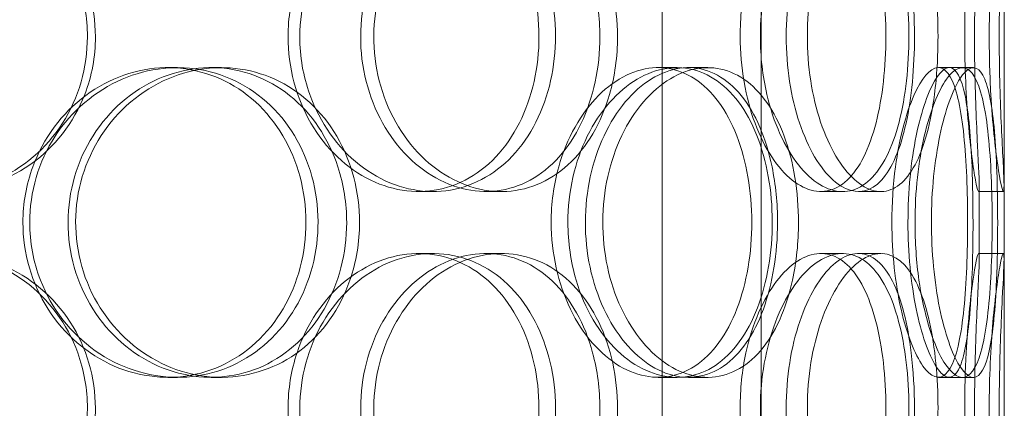
# Model space of a CAD drawing. Units: millimetres. Extents: x 249097 to 267924, y 156335 to 175609.
# Drawn here: x 258818 to 258977, y 171944 to 172007 of the extents above; entities that cross this region are included whole.
import ezdxf

# ---------------------------------------------------------------- set-up
doc = ezdxf.new("R2010")
doc.units = ezdxf.units.MM
doc.linetypes.add('DASHED', pattern=[0])
doc.layers.add('Hidden (ISO)', color=1, linetype='DASHED', lineweight=18, true_color=0xff0000)

msp = doc.modelspace()

# ---------------------------------------------------------------- linework, layer by layer
at = {"layer": 'Hidden (ISO)', "ltscale": 13.054485}
for p, q in [((258921.55, 171982.25), (258921.55, 172927.13)), ((258937.55, 171982.25), (258937.55, 172927.13))]:
    msp.add_line(p, q, dxfattribs=at)
at = {"layer": 'Hidden (ISO)', "ltscale": 12.282398}
msp.add_line((258976.75, 171690.13), (258976.75, 172325.13), dxfattribs=at)
at = {"layer": 'Hidden (ISO)', "ltscale": 0.152202}
for p, q in [((258841.78, 171999.13), (258843.32, 171999.13)), ((258848.75, 171999.13), (258850.42, 171999.13)), ((258920.93, 171999.13), (258923.96, 171999.13)), ((258925.8, 171999.13), (258928.92, 171999.13)), ((258966.15, 171999.13), (258970.03, 171999.13)), ((258884.56, 171979.13), (258882.26, 171979.13)), ((258895.61, 171979.13), (258893.1, 171979.13)), ((258950.7, 171979.13), (258947.18, 171979.13)), ((258956.88, 171979.13), (258953.25, 171979.13)), ((258976.64, 171979.13), (258972.64, 171979.13)), ((258882.26, 171969.13), (258884.56, 171969.13)), ((258893.1, 171969.13), (258895.61, 171969.13)), ((258947.18, 171969.13), (258950.7, 171969.13)), ((258953.25, 171969.13), (258956.88, 171969.13)), ((258972.64, 171969.13), (258976.64, 171969.13)), ((258843.32, 171949.13), (258841.78, 171949.13)), ((258850.42, 171949.13), (258848.75, 171949.13)), ((258923.96, 171949.13), (258920.93, 171949.13)), ((258928.92, 171949.13), (258925.8, 171949.13)), ((258970.03, 171949.13), (258966.15, 171949.13))]:
    msp.add_line(p, q, dxfattribs=at)
at = {"layer": 'Hidden (ISO)', "ltscale": 0.069278}
for p, q in [((258970.03, 171999.13), (258971.81, 171999.13)), ((258971.81, 171949.13), (258970.03, 171949.13))]:
    msp.add_line(p, q, dxfattribs=at)
at = {"layer": 'Hidden (ISO)', "ltscale": 13.168228}
for p, q in [((258921.55, 171029.13), (258921.55, 171982.25)), ((258937.55, 171029.13), (258937.55, 171982.25))]:
    msp.add_line(p, q, dxfattribs=at)
at = {"layer": 'Hidden (ISO)', "ltscale": 0.453191}
for p, q in [((258972.75, 171968.18), (258972.75, 171980.08)), ((258976.75, 171968.18), (258976.75, 171980.08))]:
    msp.add_line(p, q, dxfattribs=at)
at = {"layer": 'Hidden (ISO)', "ltscale": 5.955276}
for points in [[(258828.79, 172004.13), (258828.79, 171999.19), (258827.38, 171994.25), (258824.77, 171990.15), (258822.16, 171986.06), (258818.36, 171982.82), (258813.98, 171980.96), (258809.66, 171979.14), (258804.78, 171978.66), (258800.14, 171979.62), (258795.39, 171980.59), (258790.9, 171983.07), (258787.47, 171986.62), (258784.07, 171990.15), (258781.72, 171994.73), (258780.83, 171999.6), (258779.95, 172004.45), (258780.53, 172009.56), (258782.46, 172014.08), (258784.41, 172018.63), (258787.72, 172022.56), (258791.81, 172025.22), (258795.86, 172027.85), (258800.65, 172029.22), (258805.39, 172029.13), (258810.14, 172029.03), (258814.82, 172027.45), (258818.66, 172024.64), (258822.54, 172021.81), (258825.55, 172017.73), (258827.23, 172013.1), (258828.26, 172010.24), (258828.79, 172007.19), (258828.79, 172004.13)], [(258861.18, 172004.13), (258861.18, 171999.19), (258862.5, 171994.25), (258864.88, 171990.15), (258867.27, 171986.06), (258870.69, 171982.82), (258874.52, 171980.96), (258878.28, 171979.14), (258882.41, 171978.66), (258886.21, 171979.62), (258890.11, 171980.59), (258893.66, 171983.07), (258896.31, 171986.62), (258898.95, 171990.15), (258900.71, 171994.73), (258901.38, 171999.6), (258902.04, 172004.45), (258901.61, 172009.56), (258900.15, 172014.08), (258898.68, 172018.63), (258896.15, 172022.56), (258892.92, 172025.22), (258889.72, 172027.85), (258885.83, 172029.22), (258881.86, 172029.13), (258877.87, 172029.03), (258873.81, 172027.45), (258870.39, 172024.64), (258866.94, 172021.81), (258864.17, 172017.73), (258862.63, 172013.1), (258861.67, 172010.24), (258861.18, 172007.19), (258861.18, 172004.13)], [(258911.51, 172004.13), (258911.51, 171999.19), (258910.47, 171994.25), (258908.5, 171990.15), (258906.54, 171986.06), (258903.66, 171982.82), (258900.25, 171980.96), (258896.89, 171979.14), (258893.03, 171978.66), (258889.27, 171979.62), (258885.43, 171980.59), (258881.72, 171983.07), (258878.85, 171986.62), (258876, 171990.15), (258874, 171994.73), (258873.24, 171999.6), (258872.49, 172004.45), (258872.99, 172009.56), (258874.63, 172014.08), (258876.28, 172018.63), (258879.07, 172022.56), (258882.46, 172025.22), (258885.81, 172027.85), (258889.71, 172029.22), (258893.49, 172029.13), (258897.28, 172029.03), (258900.92, 172027.45), (258903.86, 172024.64), (258906.84, 172021.81), (258909.1, 172017.73), (258910.34, 172013.1), (258911.11, 172010.24), (258911.51, 172007.19), (258911.51, 172004.13)], [(258934.15, 172004.13), (258934.15, 171999.19), (258935.02, 171994.25), (258936.55, 171990.15), (258938.08, 171986.06), (258940.24, 171982.82), (258942.57, 171980.96), (258944.87, 171979.14), (258947.3, 171978.66), (258949.45, 171979.62), (258951.65, 171980.59), (258953.56, 171983.07), (258954.94, 171986.62), (258956.32, 171990.15), (258957.19, 171994.73), (258957.52, 171999.6), (258957.85, 172004.45), (258957.65, 172009.56), (258956.91, 172014.08), (258956.17, 172018.63), (258954.88, 172022.56), (258953.14, 172025.22), (258951.43, 172027.85), (258949.27, 172029.22), (258946.95, 172029.13), (258944.63, 172029.03), (258942.16, 172027.45), (258940.03, 172024.64), (258937.88, 172021.81), (258936.1, 172017.73), (258935.09, 172013.1), (258934.47, 172010.24), (258934.15, 172007.19), (258934.15, 172004.13)], [(258962.29, 172004.13), (258962.29, 171999.19), (258961.83, 171994.25), (258960.93, 171990.15), (258960.03, 171986.06), (258958.67, 171982.82), (258956.96, 171980.96), (258955.27, 171979.14), (258953.23, 171978.66), (258951.16, 171979.62), (258949.03, 171980.59), (258946.88, 171983.07), (258945.18, 171986.62), (258943.49, 171990.15), (258942.26, 171994.73), (258941.8, 171999.6), (258941.34, 172004.45), (258941.64, 172009.56), (258942.64, 172014.08), (258943.65, 172018.63), (258945.33, 172022.56), (258947.3, 172025.22), (258949.24, 172027.85), (258951.43, 172029.22), (258953.45, 172029.13), (258955.48, 172029.03), (258957.32, 172027.45), (258958.74, 172024.64), (258960.18, 172021.81), (258961.21, 172017.73), (258961.77, 172013.1), (258962.11, 172010.24), (258962.29, 172007.19), (258962.29, 172004.13)], [(258970.4, 172004.13), (258970.4, 171999.19), (258970.64, 171994.25), (258970.99, 171990.15), (258971.34, 171986.06), (258971.79, 171982.82), (258972.14, 171980.96), (258972.47, 171979.14), (258972.69, 171978.66), (258972.74, 171979.62), (258972.78, 171980.59), (258972.64, 171983.07), (258972.47, 171986.62), (258972.29, 171990.15), (258972.09, 171994.73), (258972.02, 171999.6), (258971.94, 172004.45), (258972, 172009.56), (258972.15, 172014.08), (258972.29, 172018.63), (258972.52, 172022.56), (258972.65, 172025.22), (258972.77, 172027.85), (258972.79, 172029.22), (258972.62, 172029.13), (258972.45, 172029.03), (258972.11, 172027.45), (258971.71, 172024.64), (258971.32, 172021.81), (258970.89, 172017.73), (258970.64, 172013.1), (258970.49, 172010.24), (258970.4, 172007.19), (258970.4, 172004.13)], [(258818.38, 171974.13), (258818.38, 171969.19), (258819.82, 171964.25), (258822.44, 171960.15), (258825.06, 171956.06), (258828.84, 171952.82), (258833.1, 171950.96), (258837.29, 171949.14), (258841.93, 171948.66), (258846.25, 171949.62), (258850.68, 171950.59), (258854.75, 171953.07), (258857.82, 171956.62), (258860.88, 171960.15), (258862.94, 171964.73), (258863.71, 171969.6), (258864.49, 171974.45), (258863.99, 171979.56), (258862.28, 171984.08), (258860.56, 171988.63), (258857.63, 171992.56), (258853.91, 171995.22), (258850.24, 171997.85), (258845.81, 171999.22), (258841.33, 171999.13), (258836.83, 171999.03), (258832.3, 171997.45), (258828.52, 171994.64), (258824.7, 171991.81), (258821.66, 171987.73), (258819.97, 171983.1), (258818.92, 171980.24), (258818.38, 171977.19), (258818.38, 171974.13)], [(258870.64, 171974.13), (258870.64, 171969.19), (258869.37, 171964.25), (258867, 171960.15), (258864.63, 171956.06), (258861.17, 171952.82), (258857.14, 171950.96), (258853.16, 171949.14), (258848.64, 171948.66), (258844.31, 171949.62), (258839.86, 171950.59), (258835.62, 171953.07), (258832.37, 171956.62), (258829.14, 171960.15), (258826.9, 171964.73), (258826.05, 171969.6), (258825.21, 171974.45), (258825.76, 171979.56), (258827.61, 171984.08), (258829.46, 171988.63), (258832.61, 171992.56), (258836.48, 171995.22), (258840.3, 171997.85), (258844.79, 171999.22), (258849.2, 171999.13), (258853.62, 171999.03), (258857.92, 171997.45), (258861.43, 171994.64), (258864.98, 171991.81), (258867.71, 171987.73), (258869.23, 171983.1), (258870.16, 171980.24), (258870.64, 171977.19), (258870.64, 171974.13)], [(258903.65, 171974.13), (258903.65, 171969.19), (258904.76, 171964.25), (258906.75, 171960.15), (258908.73, 171956.06), (258911.56, 171952.82), (258914.68, 171950.96), (258917.75, 171949.14), (258921.06, 171948.66), (258924.07, 171949.62), (258927.16, 171950.59), (258929.91, 171953.07), (258931.94, 171956.62), (258933.97, 171960.15), (258935.29, 171964.73), (258935.8, 171969.6), (258936.3, 171974.45), (258935.98, 171979.56), (258934.87, 171984.08), (258933.75, 171988.63), (258931.83, 171992.56), (258929.32, 171995.22), (258926.85, 171997.85), (258923.79, 171999.22), (258920.61, 171999.13), (258917.42, 171999.03), (258914.11, 171997.45), (258911.31, 171994.64), (258908.47, 171991.81), (258906.16, 171987.73), (258904.86, 171983.1), (258904.07, 171980.24), (258903.65, 171977.19), (258903.65, 171974.13)], [(258940.19, 171974.13), (258940.19, 171969.19), (258939.4, 171964.25), (258937.9, 171960.15), (258936.4, 171956.06), (258934.17, 171952.82), (258931.49, 171950.96), (258928.84, 171949.14), (258925.76, 171948.66), (258922.71, 171949.62), (258919.59, 171950.59), (258916.53, 171953.07), (258914.15, 171956.62), (258911.78, 171960.15), (258910.1, 171964.73), (258909.46, 171969.6), (258908.83, 171974.45), (258909.25, 171979.56), (258910.63, 171984.08), (258912.01, 171988.63), (258914.34, 171992.56), (258917.14, 171995.22), (258919.9, 171997.85), (258923.08, 171999.22), (258926.11, 171999.13), (258929.15, 171999.03), (258932.02, 171997.45), (258934.31, 171994.64), (258936.63, 171991.81), (258938.35, 171987.73), (258939.3, 171983.1), (258939.89, 171980.24), (258940.19, 171977.19), (258940.19, 171974.13)], [(258958.64, 171974.13), (258958.64, 171969.19), (258959.19, 171964.25), (258960.12, 171960.15), (258961.05, 171956.06), (258962.34, 171952.82), (258963.65, 171950.96), (258964.95, 171949.14), (258966.24, 171948.66), (258967.3, 171949.62), (258968.39, 171950.59), (258969.24, 171953.07), (258969.81, 171956.62), (258970.38, 171960.15), (258970.69, 171964.73), (258970.81, 171969.6), (258970.93, 171974.45), (258970.86, 171979.56), (258970.59, 171984.08), (258970.31, 171988.63), (258969.81, 171992.56), (258969.04, 171995.22), (258968.28, 171997.85), (258967.24, 171999.22), (258966.03, 171999.13), (258964.82, 171999.03), (258963.44, 171997.45), (258962.2, 171994.64), (258960.94, 171991.81), (258959.85, 171987.73), (258959.23, 171983.1), (258958.84, 171980.24), (258958.64, 171977.19), (258958.64, 171974.13)], [(258971.74, 171974.13), (258971.74, 171969.19), (258971.61, 171964.25), (258971.29, 171960.15), (258970.97, 171956.06), (258970.45, 171952.82), (258969.68, 171950.96), (258968.92, 171949.14), (258967.92, 171948.66), (258966.81, 171949.62), (258965.68, 171950.59), (258964.44, 171953.07), (258963.43, 171956.62), (258962.42, 171960.15), (258961.66, 171964.73), (258961.37, 171969.6), (258961.08, 171974.45), (258961.28, 171979.56), (258961.89, 171984.08), (258962.51, 171988.63), (258963.54, 171992.56), (258964.67, 171995.22), (258965.79, 171997.85), (258966.99, 171999.22), (258968.01, 171999.13), (258969.03, 171999.03), (258969.86, 171997.45), (258970.45, 171994.64), (258971.04, 171991.81), (258971.39, 171987.73), (258971.58, 171983.1), (258971.69, 171980.24), (258971.74, 171977.19), (258971.74, 171974.13)], [(258828.79, 171944.13), (258828.79, 171939.19), (258827.38, 171934.25), (258824.77, 171930.15), (258822.16, 171926.06), (258818.36, 171922.82), (258813.98, 171920.96), (258809.66, 171919.14), (258804.78, 171918.66), (258800.14, 171919.62), (258795.39, 171920.59), (258790.9, 171923.07), (258787.47, 171926.62), (258784.07, 171930.15), (258781.72, 171934.73), (258780.83, 171939.6), (258779.95, 171944.45), (258780.53, 171949.56), (258782.46, 171954.08), (258784.41, 171958.63), (258787.72, 171962.56), (258791.81, 171965.22), (258795.86, 171967.85), (258800.65, 171969.22), (258805.39, 171969.13), (258810.14, 171969.03), (258814.82, 171967.45), (258818.66, 171964.64), (258822.54, 171961.81), (258825.55, 171957.73), (258827.23, 171953.1), (258828.26, 171950.24), (258828.79, 171947.19), (258828.79, 171944.13)], [(258861.18, 171944.13), (258861.18, 171939.19), (258862.5, 171934.25), (258864.88, 171930.15), (258867.27, 171926.06), (258870.69, 171922.82), (258874.52, 171920.96), (258878.28, 171919.14), (258882.41, 171918.66), (258886.21, 171919.62), (258890.11, 171920.59), (258893.66, 171923.07), (258896.31, 171926.62), (258898.95, 171930.15), (258900.71, 171934.73), (258901.38, 171939.6), (258902.04, 171944.45), (258901.61, 171949.56), (258900.15, 171954.08), (258898.68, 171958.63), (258896.15, 171962.56), (258892.92, 171965.22), (258889.72, 171967.85), (258885.83, 171969.22), (258881.86, 171969.13), (258877.87, 171969.03), (258873.81, 171967.45), (258870.39, 171964.64), (258866.94, 171961.81), (258864.17, 171957.73), (258862.63, 171953.1), (258861.67, 171950.24), (258861.18, 171947.19), (258861.18, 171944.13)], [(258911.51, 171944.13), (258911.51, 171939.19), (258910.47, 171934.25), (258908.5, 171930.15), (258906.54, 171926.06), (258903.66, 171922.82), (258900.25, 171920.96), (258896.89, 171919.14), (258893.03, 171918.66), (258889.27, 171919.62), (258885.43, 171920.59), (258881.72, 171923.07), (258878.85, 171926.62), (258876, 171930.15), (258874, 171934.73), (258873.24, 171939.6), (258872.49, 171944.45), (258872.99, 171949.56), (258874.63, 171954.08), (258876.28, 171958.63), (258879.07, 171962.56), (258882.46, 171965.22), (258885.81, 171967.85), (258889.71, 171969.22), (258893.49, 171969.13), (258897.28, 171969.03), (258900.92, 171967.45), (258903.86, 171964.64), (258906.84, 171961.81), (258909.1, 171957.73), (258910.34, 171953.1), (258911.11, 171950.24), (258911.51, 171947.19), (258911.51, 171944.13)], [(258934.15, 171944.13), (258934.15, 171939.19), (258935.02, 171934.25), (258936.55, 171930.15), (258938.08, 171926.06), (258940.24, 171922.82), (258942.57, 171920.96), (258944.87, 171919.14), (258947.3, 171918.66), (258949.45, 171919.62), (258951.65, 171920.59), (258953.56, 171923.07), (258954.94, 171926.62), (258956.32, 171930.15), (258957.19, 171934.73), (258957.52, 171939.6), (258957.85, 171944.45), (258957.65, 171949.56), (258956.91, 171954.08), (258956.17, 171958.63), (258954.88, 171962.56), (258953.14, 171965.22), (258951.43, 171967.85), (258949.27, 171969.22), (258946.95, 171969.13), (258944.63, 171969.03), (258942.16, 171967.45), (258940.03, 171964.64), (258937.88, 171961.81), (258936.1, 171957.73), (258935.09, 171953.1), (258934.47, 171950.24), (258934.15, 171947.19), (258934.15, 171944.13)], [(258962.29, 171944.13), (258962.29, 171939.19), (258961.83, 171934.25), (258960.93, 171930.15), (258960.03, 171926.06), (258958.67, 171922.82), (258956.96, 171920.96), (258955.27, 171919.14), (258953.23, 171918.66), (258951.16, 171919.62), (258949.03, 171920.59), (258946.88, 171923.07), (258945.18, 171926.62), (258943.49, 171930.15), (258942.26, 171934.73), (258941.8, 171939.6), (258941.34, 171944.45), (258941.64, 171949.56), (258942.64, 171954.08), (258943.65, 171958.63), (258945.33, 171962.56), (258947.3, 171965.22), (258949.24, 171967.85), (258951.43, 171969.22), (258953.45, 171969.13), (258955.48, 171969.03), (258957.32, 171967.45), (258958.74, 171964.64), (258960.18, 171961.81), (258961.21, 171957.73), (258961.77, 171953.1), (258962.11, 171950.24), (258962.29, 171947.19), (258962.29, 171944.13)], [(258970.4, 171944.13), (258970.4, 171939.19), (258970.64, 171934.25), (258970.99, 171930.15), (258971.34, 171926.06), (258971.79, 171922.82), (258972.14, 171920.96), (258972.47, 171919.14), (258972.69, 171918.66), (258972.74, 171919.62), (258972.78, 171920.59), (258972.64, 171923.07), (258972.47, 171926.62), (258972.29, 171930.15), (258972.09, 171934.73), (258972.02, 171939.6), (258971.94, 171944.45), (258972, 171949.56), (258972.15, 171954.08), (258972.29, 171958.63), (258972.52, 171962.56), (258972.65, 171965.22), (258972.77, 171967.85), (258972.79, 171969.22), (258972.62, 171969.13), (258972.45, 171969.03), (258972.11, 171967.45), (258971.71, 171964.64), (258971.32, 171961.81), (258970.89, 171957.73), (258970.64, 171953.1), (258970.49, 171950.24), (258970.4, 171947.19), (258970.4, 171944.13)]]:
    msp.add_open_spline(points, degree=3, knots=[-3.141593, -3.141593, -3.141593, -3.141593, -2.548374, -2.548374, -2.548374, -1.9561, -1.9561, -1.9561, -1.373298, -1.373298, -1.373298, -0.775825, -0.775825, -0.775825, -0.18228, -0.18228, -0.18228, 0.409527, 0.409527, 0.409527, 1.003875, 1.003875, 1.003875, 1.590619, 1.590619, 1.590619, 2.179212, 2.179212, 2.179212, 2.774697, 2.774697, 2.774697, 3.141593, 3.141593, 3.141593, 3.141593], dxfattribs=at)
at = {"layer": 'Hidden (ISO)', "ltscale": 6.011123}
for points in [[(258830.08, 172004.13), (258830.08, 172009.05), (258828.66, 172013.97), (258826.02, 172018.06), (258823.37, 172022.15), (258819.52, 172025.4), (258815.06, 172027.27), (258810.67, 172029.1), (258805.71, 172029.6), (258800.99, 172028.66), (258796.15, 172027.71), (258791.58, 172025.26), (258788.08, 172021.73), (258784.6, 172018.23), (258782.19, 172013.69), (258781.25, 172008.85), (258780.32, 172004.03), (258780.86, 171998.94), (258782.78, 171994.42), (258784.71, 171989.86), (258788.03, 171985.91), (258792.16, 171983.2), (258796.25, 171980.53), (258801.11, 171979.09), (258805.94, 171979.13), (258810.78, 171979.17), (258815.55, 171980.68), (258819.5, 171983.43), (258823.47, 171986.21), (258826.59, 171990.22), (258828.36, 171994.81), (258829.5, 171997.77), (258830.08, 172000.95), (258830.08, 172004.13)], [(258863.08, 172004.13), (258863.08, 172009.05), (258864.41, 172013.97), (258866.82, 172018.06), (258869.24, 172022.15), (258872.71, 172025.4), (258876.6, 172027.27), (258880.43, 172029.1), (258884.63, 172029.6), (258888.51, 172028.66), (258892.47, 172027.71), (258896.09, 172025.26), (258898.8, 172021.73), (258901.49, 172018.23), (258903.3, 172013.69), (258904.01, 172008.85), (258904.71, 172004.03), (258904.31, 171998.94), (258902.86, 171994.42), (258901.4, 171989.86), (258898.87, 171985.91), (258895.61, 171983.2), (258892.38, 171980.53), (258888.45, 171979.09), (258884.4, 171979.13), (258880.35, 171979.17), (258876.2, 171980.68), (258872.7, 171983.43), (258869.17, 171986.21), (258866.31, 171990.22), (258864.68, 171994.81), (258863.62, 171997.77), (258863.08, 172000.95), (258863.08, 172004.13)], [(258914.36, 172004.13), (258914.36, 172009.05), (258913.3, 172013.97), (258911.32, 172018.06), (258909.33, 172022.15), (258906.41, 172025.4), (258902.94, 172027.27), (258899.53, 172029.1), (258895.6, 172029.6), (258891.78, 172028.66), (258887.87, 172027.71), (258884.09, 172025.26), (258881.16, 172021.73), (258878.25, 172018.23), (258876.2, 172013.69), (258875.4, 172008.85), (258874.61, 172004.03), (258875.07, 171998.94), (258876.69, 171994.42), (258878.33, 171989.86), (258881.13, 171985.91), (258884.55, 171983.2), (258887.94, 171980.53), (258891.9, 171979.09), (258895.76, 171979.13), (258899.62, 171979.17), (258903.34, 171980.68), (258906.36, 171983.43), (258909.42, 171986.21), (258911.75, 171990.22), (258913.07, 171994.81), (258913.92, 171997.77), (258914.36, 172000.95), (258914.36, 172004.13)], [(258937.42, 172004.13), (258937.42, 172009.05), (258938.3, 172013.97), (258939.85, 172018.06), (258941.4, 172022.15), (258943.6, 172025.4), (258945.97, 172027.27), (258948.3, 172029.1), (258950.77, 172029.6), (258952.97, 172028.66), (258955.21, 172027.71), (258957.15, 172025.26), (258958.57, 172021.73), (258959.98, 172018.23), (258960.87, 172013.69), (258961.22, 172008.85), (258961.57, 172004.03), (258961.38, 171998.94), (258960.65, 171994.42), (258959.92, 171989.86), (258958.63, 171985.91), (258956.88, 171983.2), (258955.15, 171980.53), (258952.96, 171979.09), (258950.61, 171979.13), (258948.25, 171979.17), (258945.74, 171980.68), (258943.56, 171983.43), (258941.36, 171986.21), (258939.52, 171990.22), (258938.46, 171994.81), (258937.78, 171997.77), (258937.42, 172000.95), (258937.42, 172004.13)], [(258966.09, 172004.13), (258966.09, 172009.05), (258965.63, 172013.97), (258964.72, 172018.06), (258963.81, 172022.15), (258962.43, 172025.4), (258960.69, 172027.27), (258958.98, 172029.1), (258956.91, 172029.6), (258954.8, 172028.66), (258952.63, 172027.71), (258950.45, 172025.26), (258948.71, 172021.73), (258946.98, 172018.23), (258945.72, 172013.69), (258945.23, 172008.85), (258944.75, 172004.03), (258945.03, 171998.94), (258946.02, 171994.42), (258947.02, 171989.86), (258948.71, 171985.91), (258950.7, 171983.2), (258952.67, 171980.53), (258954.9, 171979.09), (258956.96, 171979.13), (258959.03, 171979.17), (258960.91, 171980.68), (258962.38, 171983.43), (258963.86, 171986.21), (258964.93, 171990.22), (258965.52, 171994.81), (258965.9, 171997.77), (258966.09, 172000.95), (258966.09, 172004.13)], [(258974.36, 172004.13), (258974.36, 172009.05), (258974.6, 172013.97), (258974.95, 172018.06), (258975.31, 172022.15), (258975.77, 172025.4), (258976.12, 172027.27), (258976.46, 172029.1), (258976.69, 172029.6), (258976.74, 172028.66), (258976.78, 172027.71), (258976.64, 172025.26), (258976.46, 172021.73), (258976.29, 172018.23), (258976.08, 172013.69), (258976.01, 172008.85), (258975.93, 172004.03), (258975.98, 171998.94), (258976.13, 171994.42), (258976.27, 171989.86), (258976.5, 171985.91), (258976.64, 171983.2), (258976.77, 171980.53), (258976.79, 171979.09), (258976.63, 171979.13), (258976.47, 171979.17), (258976.12, 171980.68), (258975.72, 171983.43), (258975.32, 171986.21), (258974.88, 171990.22), (258974.62, 171994.81), (258974.45, 171997.77), (258974.36, 172000.95), (258974.36, 172004.13)], [(258819.48, 171974.13), (258819.48, 171979.05), (258820.93, 171983.97), (258823.58, 171988.06), (258826.23, 171992.15), (258830.07, 171995.4), (258834.4, 171997.27), (258838.66, 171999.1), (258843.38, 171999.6), (258847.78, 171998.66), (258852.29, 171997.71), (258856.44, 171995.26), (258859.58, 171991.73), (258862.69, 171988.23), (258864.81, 171983.69), (258865.63, 171978.85), (258866.45, 171974.03), (258865.98, 171968.94), (258864.29, 171964.42), (258862.59, 171959.86), (258859.65, 171955.91), (258855.9, 171953.2), (258852.19, 171950.53), (258847.7, 171949.09), (258843.14, 171949.13), (258838.57, 171949.17), (258833.94, 171950.68), (258830.06, 171953.43), (258826.15, 171956.21), (258823.01, 171960.22), (258821.22, 171964.81), (258820.07, 171967.77), (258819.48, 171970.95), (258819.48, 171974.13)], [(258872.72, 171974.13), (258872.72, 171979.05), (258871.43, 171983.97), (258869.04, 171988.06), (258866.64, 171992.15), (258863.13, 171995.4), (258859.03, 171997.27), (258854.99, 171999.1), (258850.39, 171999.6), (258845.98, 171998.66), (258841.45, 171997.71), (258837.14, 171995.26), (258833.82, 171991.73), (258830.52, 171988.23), (258828.22, 171983.69), (258827.32, 171978.85), (258826.43, 171974.03), (258826.95, 171968.94), (258828.78, 171964.42), (258830.62, 171959.86), (258833.78, 171955.91), (258837.68, 171953.2), (258841.54, 171950.53), (258846.1, 171949.09), (258850.59, 171949.13), (258855.09, 171949.17), (258859.49, 171950.68), (258863.1, 171953.43), (258866.74, 171956.21), (258869.56, 171960.22), (258871.16, 171964.81), (258872.19, 171967.77), (258872.72, 171970.95), (258872.72, 171974.13)], [(258906.35, 171974.13), (258906.35, 171979.05), (258907.47, 171983.97), (258909.48, 171988.06), (258911.49, 171992.15), (258914.37, 171995.4), (258917.53, 171997.27), (258920.65, 171999.1), (258924.03, 171999.6), (258927.1, 171998.66), (258930.23, 171997.71), (258933.04, 171995.26), (258935.12, 171991.73), (258937.19, 171988.23), (258938.55, 171983.69), (258939.08, 171978.85), (258939.61, 171974.03), (258939.31, 171968.94), (258938.21, 171964.42), (258937.11, 171959.86), (258935.19, 171955.91), (258932.66, 171953.2), (258930.16, 171950.53), (258927.06, 171949.09), (258923.83, 171949.13), (258920.59, 171949.17), (258917.22, 171950.68), (258914.34, 171953.43), (258911.43, 171956.21), (258909.05, 171960.22), (258907.69, 171964.81), (258906.81, 171967.77), (258906.35, 171970.95), (258906.35, 171974.13)], [(258943.57, 171974.13), (258943.57, 171979.05), (258942.78, 171983.97), (258941.26, 171988.06), (258939.74, 171992.15), (258937.48, 171995.4), (258934.76, 171997.27), (258932.07, 171999.1), (258928.93, 171999.6), (258925.83, 171998.66), (258922.66, 171997.71), (258919.54, 171995.26), (258917.11, 171991.73), (258914.69, 171988.23), (258912.97, 171983.69), (258912.3, 171978.85), (258911.63, 171974.03), (258912.02, 171968.94), (258913.38, 171964.42), (258914.76, 171959.86), (258917.1, 171955.91), (258919.92, 171953.2), (258922.71, 171950.53), (258925.95, 171949.09), (258929.04, 171949.13), (258932.14, 171949.17), (258935.08, 171950.68), (258937.44, 171953.43), (258939.81, 171956.21), (258941.6, 171960.22), (258942.6, 171964.81), (258943.25, 171967.77), (258943.57, 171970.95), (258943.57, 171974.13)], [(258962.38, 171974.13), (258962.38, 171979.05), (258962.93, 171983.97), (258963.87, 171988.06), (258964.81, 171992.15), (258966.13, 171995.4), (258967.46, 171997.27), (258968.77, 171999.1), (258970.09, 171999.6), (258971.18, 171998.66), (258972.29, 171997.71), (258973.15, 171995.26), (258973.74, 171991.73), (258974.32, 171988.23), (258974.65, 171983.69), (258974.77, 171978.85), (258974.9, 171974.03), (258974.83, 171968.94), (258974.56, 171964.42), (258974.29, 171959.86), (258973.79, 171955.91), (258973.02, 171953.2), (258972.25, 171950.53), (258971.21, 171949.09), (258969.98, 171949.13), (258968.76, 171949.17), (258967.35, 171950.68), (258966.08, 171953.43), (258964.8, 171956.21), (258963.67, 171960.22), (258963.02, 171964.81), (258962.6, 171967.77), (258962.38, 171970.95), (258962.38, 171974.13)], [(258975.72, 171974.13), (258975.72, 171979.05), (258975.59, 171983.97), (258975.27, 171988.06), (258974.94, 171992.15), (258974.41, 171995.4), (258973.64, 171997.27), (258972.87, 171999.1), (258971.85, 171999.6), (258970.73, 171998.66), (258969.57, 171997.71), (258968.31, 171995.26), (258967.28, 171991.73), (258966.26, 171988.23), (258965.47, 171983.69), (258965.17, 171978.85), (258964.87, 171974.03), (258965.05, 171968.94), (258965.66, 171964.42), (258966.27, 171959.86), (258967.3, 171955.91), (258968.45, 171953.2), (258969.58, 171950.53), (258970.81, 171949.09), (258971.85, 171949.13), (258972.9, 171949.17), (258973.76, 171950.68), (258974.36, 171953.43), (258974.98, 171956.21), (258975.34, 171960.22), (258975.54, 171964.81), (258975.66, 171967.77), (258975.72, 171970.95), (258975.72, 171974.13)], [(258830.08, 171944.13), (258830.08, 171949.05), (258828.66, 171953.97), (258826.02, 171958.06), (258823.37, 171962.15), (258819.52, 171965.4), (258815.06, 171967.27), (258810.67, 171969.1), (258805.71, 171969.6), (258800.99, 171968.66), (258796.15, 171967.71), (258791.58, 171965.26), (258788.08, 171961.73), (258784.6, 171958.23), (258782.19, 171953.69), (258781.25, 171948.85), (258780.32, 171944.03), (258780.86, 171938.94), (258782.78, 171934.42), (258784.71, 171929.86), (258788.03, 171925.91), (258792.16, 171923.2), (258796.25, 171920.53), (258801.11, 171919.09), (258805.94, 171919.13), (258810.78, 171919.17), (258815.55, 171920.68), (258819.5, 171923.43), (258823.47, 171926.21), (258826.59, 171930.22), (258828.36, 171934.81), (258829.5, 171937.77), (258830.08, 171940.95), (258830.08, 171944.13)], [(258863.08, 171944.13), (258863.08, 171949.05), (258864.41, 171953.97), (258866.82, 171958.06), (258869.24, 171962.15), (258872.71, 171965.4), (258876.6, 171967.27), (258880.43, 171969.1), (258884.63, 171969.6), (258888.51, 171968.66), (258892.47, 171967.71), (258896.09, 171965.26), (258898.8, 171961.73), (258901.49, 171958.23), (258903.3, 171953.69), (258904.01, 171948.85), (258904.71, 171944.03), (258904.31, 171938.94), (258902.86, 171934.42), (258901.4, 171929.86), (258898.87, 171925.91), (258895.61, 171923.2), (258892.38, 171920.53), (258888.45, 171919.09), (258884.4, 171919.13), (258880.35, 171919.17), (258876.2, 171920.68), (258872.7, 171923.43), (258869.17, 171926.21), (258866.31, 171930.22), (258864.68, 171934.81), (258863.62, 171937.77), (258863.08, 171940.95), (258863.08, 171944.13)], [(258914.36, 171944.13), (258914.36, 171949.05), (258913.3, 171953.97), (258911.32, 171958.06), (258909.33, 171962.15), (258906.41, 171965.4), (258902.94, 171967.27), (258899.53, 171969.1), (258895.6, 171969.6), (258891.78, 171968.66), (258887.87, 171967.71), (258884.09, 171965.26), (258881.16, 171961.73), (258878.25, 171958.23), (258876.2, 171953.69), (258875.4, 171948.85), (258874.61, 171944.03), (258875.07, 171938.94), (258876.69, 171934.42), (258878.33, 171929.86), (258881.13, 171925.91), (258884.55, 171923.2), (258887.94, 171920.53), (258891.9, 171919.09), (258895.76, 171919.13), (258899.62, 171919.17), (258903.34, 171920.68), (258906.36, 171923.43), (258909.42, 171926.21), (258911.75, 171930.22), (258913.07, 171934.81), (258913.92, 171937.77), (258914.36, 171940.95), (258914.36, 171944.13)], [(258937.42, 171944.13), (258937.42, 171949.05), (258938.3, 171953.97), (258939.85, 171958.06), (258941.4, 171962.15), (258943.6, 171965.4), (258945.97, 171967.27), (258948.3, 171969.1), (258950.77, 171969.6), (258952.97, 171968.66), (258955.21, 171967.71), (258957.15, 171965.26), (258958.57, 171961.73), (258959.98, 171958.23), (258960.87, 171953.69), (258961.22, 171948.85), (258961.57, 171944.03), (258961.38, 171938.94), (258960.65, 171934.42), (258959.92, 171929.86), (258958.63, 171925.91), (258956.88, 171923.2), (258955.15, 171920.53), (258952.96, 171919.09), (258950.61, 171919.13), (258948.25, 171919.17), (258945.74, 171920.68), (258943.56, 171923.43), (258941.36, 171926.21), (258939.52, 171930.22), (258938.46, 171934.81), (258937.78, 171937.77), (258937.42, 171940.95), (258937.42, 171944.13)], [(258966.09, 171944.13), (258966.09, 171949.05), (258965.63, 171953.97), (258964.72, 171958.06), (258963.81, 171962.15), (258962.43, 171965.4), (258960.69, 171967.27), (258958.98, 171969.1), (258956.91, 171969.6), (258954.8, 171968.66), (258952.63, 171967.71), (258950.45, 171965.26), (258948.71, 171961.73), (258946.98, 171958.23), (258945.72, 171953.69), (258945.23, 171948.85), (258944.75, 171944.03), (258945.03, 171938.94), (258946.02, 171934.42), (258947.02, 171929.86), (258948.71, 171925.91), (258950.7, 171923.2), (258952.67, 171920.53), (258954.9, 171919.09), (258956.96, 171919.13), (258959.03, 171919.17), (258960.91, 171920.68), (258962.38, 171923.43), (258963.86, 171926.21), (258964.93, 171930.22), (258965.52, 171934.81), (258965.9, 171937.77), (258966.09, 171940.95), (258966.09, 171944.13)], [(258974.36, 171944.13), (258974.36, 171949.05), (258974.6, 171953.97), (258974.95, 171958.06), (258975.31, 171962.15), (258975.77, 171965.4), (258976.12, 171967.27), (258976.46, 171969.1), (258976.69, 171969.6), (258976.74, 171968.66), (258976.78, 171967.71), (258976.64, 171965.26), (258976.46, 171961.73), (258976.29, 171958.23), (258976.08, 171953.69), (258976.01, 171948.85), (258975.93, 171944.03), (258975.98, 171938.94), (258976.13, 171934.42), (258976.27, 171929.86), (258976.5, 171925.91), (258976.64, 171923.2), (258976.77, 171920.53), (258976.79, 171919.09), (258976.63, 171919.13), (258976.47, 171919.17), (258976.12, 171920.68), (258975.72, 171923.43), (258975.32, 171926.21), (258974.88, 171930.22), (258974.62, 171934.81), (258974.45, 171937.77), (258974.36, 171940.95), (258974.36, 171944.13)]]:
    msp.add_open_spline(points, degree=3, knots=[-3.141593, -3.141593, -3.141593, -3.141593, -2.550756, -2.550756, -2.550756, -1.9595, -1.9595, -1.9595, -1.37715, -1.37715, -1.37715, -0.781065, -0.781065, -0.781065, -0.190012, -0.190012, -0.190012, 0.399119, 0.399119, 0.399119, 0.991975, 0.991975, 0.991975, 1.578384, 1.578384, 1.578384, 2.166167, 2.166167, 2.166167, 2.759628, 2.759628, 2.759628, 3.141593, 3.141593, 3.141593, 3.141593], dxfattribs=at)

doc.saveas('drawing.dxf')
